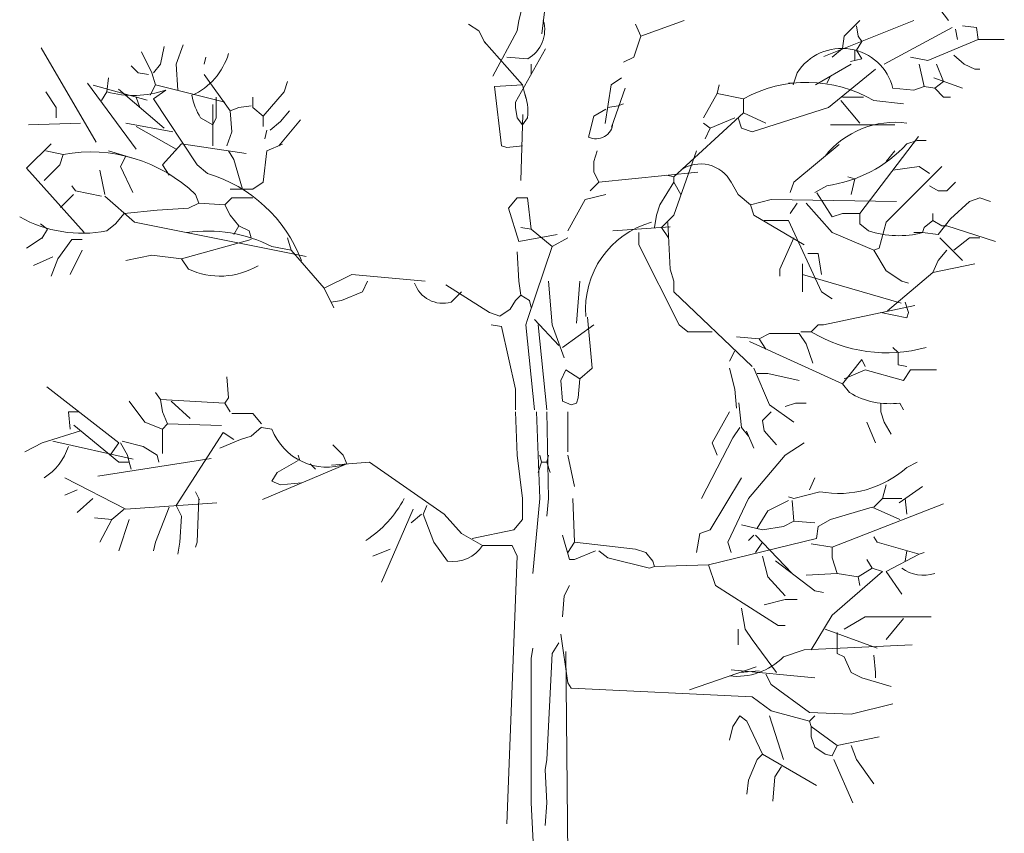
# Model space of a CAD drawing. Units: millimetres. Extents: x 1172 to 2372, y 472 to 752.
# Drawn here: x 1196 to 1197, y 648 to 649 of the extents above; entities that cross this region are included whole.
import ezdxf

# ---------------------------------------------------------------- set-up
doc = ezdxf.new("R2010")
doc.units = ezdxf.units.MM
doc.layers.get('0').update_dxf_attribs({"lineweight": 5})
doc.layers.add('---janpanah', color=3, linetype='Continuous', lineweight=13)

# ---------------------------------------------------------------- blocks, each defined once
blk = doc.blocks.new('ET2')
at = {"layer": '---janpanah', "ltscale": 0.08}
for p, q in [((11.032, 8.1934), (11.0789, 8.389)), ((11.1341, 8.1342), (11.165, 8.3812)), ((12.9101, 8.2638), (12.9649, 8.1934)), ((10.805, 8.1777), (10.852, 8.1464)), ((11.0241, 8.1464), (11.032, 8.1934)), ((11.5563, 8.1777), (11.5797, 8.1229)), ((11.5797, 8.1229), (11.7754, 8.1934)), ((12.4038, 8.0315), (12.8084, 8.1934)), ((12.4953, 8.1229), (12.5658, 8.1934)), ((12.5501, 8.1699), (12.5579, 8.1229)), ((12.6753, 7.9977), (12.9805, 8.1621)), ((12.9962, 8.1542), (13.004, 8.1073)), ((13.0275, 8.1699), (13.0901, 8.1621)), ((13.0901, 8.1621), (13.0979, 8.1073)), ((10.852, 8.1464), (10.8796, 8.0912)), ((10.9146, 7.9429), (11.0241, 8.1464)), ((11.5484, 8.029), (11.5797, 8.1229)), ((12.4875, 8.0682), (12.4953, 8.1229)), ((12.5579, 8.1229), (12.5736, 8.0995)), ((12.871, 8.0134), (13.0979, 8.1073)), ((13.0979, 8.1073), (13.2153, 8.1073)), ((8.8824, 8.0705), (9.1303, 7.6456)), ((9.4199, 7.9977), (9.4355, 8.076)), ((9.4903, 7.9977), (9.5216, 8.0838)), ((10.8754, 8.0995), (11.0476, 7.9038)), ((11.0163, 7.8256), (11.1513, 8.0656)), ((12.4406, 8.029), (12.4875, 8.0682)), ((12.5501, 8.0603), (12.5736, 8.0995)), ((9.3338, 8.0525), (9.3808, 7.9586)), ((9.6155, 7.9977), (9.6234, 8.029)), ((10.9772, 8.029), (11.0711, 8.0212)), ((11.5015, 8.0056), (11.5484, 8.029)), ((12.5228, 8.0085), (12.5736, 8.0212)), ((12.5423, 8.0603), (12.5423, 8.0134)), ((12.5501, 8.0603), (12.5736, 8.0212)), ((12.7927, 8.029), (12.871, 8.0134)), ((12.9883, 8.0369), (13.0353, 7.9977)), ((9.2869, 7.9899), (9.3182, 7.9586)), ((9.3886, 7.9586), (9.4199, 7.9977)), ((9.4981, 7.8803), (9.4903, 7.9977)), ((11.0867, 7.9977), (11.0867, 7.9508)), ((12.3659, 7.9039), (12.5266, 7.9977)), ((12.4249, 7.8021), (12.6362, 7.9742)), ((12.8318, 7.9977), (12.8553, 7.896)), ((12.9101, 7.9977), (12.9414, 7.9195)), ((13.0353, 7.9977), (13.0822, 7.9742)), ((13.0822, 7.9742), (13.1057, 7.9742)), ((9.1773, 7.8725), (9.1851, 7.9351)), ((9.3182, 7.9586), (9.3651, 7.9508)), ((9.3808, 7.9586), (9.3964, 7.9038)), ((9.6155, 7.9508), (9.7329, 7.7864)), ((11.4467, 7.9038), (11.4937, 7.9351)), ((12.2657, 7.9036), (12.284, 7.9586)), ((12.4171, 7.9116), (12.4327, 7.9429)), ((12.8975, 7.9354), (13.0275, 7.8882)), ((9.0912, 7.9116), (9.3103, 7.6143)), ((9.1167, 7.9018), (9.3595, 7.8356)), ((9.23, 7.8844), (9.4355, 7.7082)), ((9.3729, 7.8569), (9.3964, 7.9038)), ((9.3964, 7.9038), (9.7094, 7.8256)), ((9.9755, 7.8725), (9.9912, 7.9195)), ((10.9224, 7.896), (11.0476, 7.9038)), ((10.9224, 7.896), (10.9537, 7.6299)), ((11.0476, 7.9038), (11.0624, 7.8444)), ((11.42, 7.7305), (11.4467, 7.9038)), ((11.4479, 7.7127), (11.5093, 7.8882)), ((11.9241, 7.8647), (11.9319, 7.9038)), ((12.2449, 7.9116), (12.2684, 7.9116)), ((12.7144, 7.8882), (12.8084, 7.8803)), ((12.8084, 7.8803), (12.8553, 7.896)), ((12.8553, 7.896), (12.9023, 7.8882)), ((12.9023, 7.8882), (12.9414, 7.9195)), ((12.9023, 7.8882), (12.9414, 7.849)), ((8.9034, 7.8725), (8.9504, 7.8021)), ((9.1538, 7.8334), (9.1773, 7.8725)), ((9.3103, 7.849), (9.326, 7.8021)), ((9.3886, 7.8412), (9.4434, 7.8803)), ((9.3886, 7.8412), (9.5842, 7.5438)), ((9.6703, 7.7551), (9.6703, 7.849)), ((9.8346, 7.849), (9.8346, 7.8021)), ((9.8816, 7.763), (9.9755, 7.8725)), ((11.8615, 7.7551), (11.9241, 7.8647)), ((11.9241, 7.8647), (12.0414, 7.8412)), ((12.0414, 7.8412), (12.0414, 7.8021)), ((12.4875, 7.849), (12.5814, 7.849)), ((12.9414, 7.849), (12.9727, 7.849)), ((8.9504, 7.8021), (8.9504, 7.7551)), ((9.6547, 7.6299), (9.6547, 7.8158)), ((9.7329, 7.7864), (9.772, 7.8021)), ((9.772, 7.8021), (9.8268, 7.8099)), ((9.8346, 7.8021), (9.8816, 7.763)), ((11.0163, 7.8256), (11.0163, 7.8021)), ((11.0163, 7.8021), (11.0241, 7.7551)), ((11.4311, 7.8021), (11.478, 7.8099)), ((11.478, 7.8099), (11.5015, 7.8177)), ((12.0414, 7.8021), (12.0414, 7.7786)), ((12.0806, 7.6925), (12.4249, 7.8021)), ((12.4797, 7.8334), (12.5658, 7.7317)), ((12.6284, 7.8334), (12.7614, 7.8177)), ((9.5999, 7.7551), (9.6547, 7.7238)), ((9.6547, 7.7238), (9.6703, 7.7551)), ((9.7407, 7.6925), (9.7329, 7.7864)), ((9.8816, 7.763), (9.8816, 7.716)), ((9.9598, 7.7395), (9.999, 7.7864)), ((11.0241, 7.7551), (11.0476, 7.7238)), ((11.0398, 7.4734), (11.0491, 7.7708)), ((11.0476, 7.7238), (11.0711, 7.7551)), ((11.345, 7.6691), (11.3685, 7.763)), ((11.3685, 7.763), (11.4232, 7.7943)), ((11.7284, 7.4891), (12.0414, 7.7786)), ((11.8928, 7.7082), (12.0023, 7.7551)), ((12.018, 7.7551), (12.0336, 7.7082)), ((12.0414, 7.7786), (12.1432, 7.7317)), ((8.8251, 7.7238), (9.0599, 7.7317)), ((9.2634, 7.7317), (9.4747, 7.6925)), ((9.3103, 7.716), (9.4903, 7.6143)), ((9.9129, 7.7004), (9.9598, 7.7395)), ((9.952, 7.6299), (10.0488, 7.746)), ((11.8615, 7.7317), (11.8928, 7.7082)), ((11.8693, 7.6612), (11.8928, 7.7082)), ((12.0336, 7.7082), (12.0806, 7.6925)), ((12.4327, 7.7238), (12.7234, 7.7238)), ((9.7173, 7.6299), (9.7407, 7.6925)), ((9.8894, 7.6612), (9.8972, 7.7004)), ((12.5658, 7.3247), (12.8293, 7.6715)), ((8.8173, 7.5282), (8.9269, 7.6377)), ((9.4277, 7.5438), (9.5138, 7.6377)), ((9.5138, 7.6377), (9.8048, 7.5946)), ((9.8972, 7.6064), (9.9687, 7.6371)), ((10.9537, 7.6299), (10.9772, 7.6221)), ((10.9772, 7.6221), (11.0476, 7.6299)), ((12.2684, 7.4656), (12.4728, 7.6359)), ((12.7771, 7.6377), (12.824, 7.6534)), ((12.824, 7.6534), (12.8631, 7.6534)), ((8.9034, 7.6064), (8.9817, 7.5908)), ((8.966, 7.5438), (8.9817, 7.5908)), ((9.1851, 7.6064), (9.299, 7.5723)), ((9.2399, 7.536), (9.2634, 7.583)), ((9.7251, 7.6064), (9.7486, 7.5673)), ((9.8816, 7.4656), (9.8972, 7.6064)), ((11.3685, 7.5595), (11.3841, 7.6064)), ((11.7284, 7.3169), (11.8302, 7.6064)), ((12.6831, 7.5595), (12.7223, 7.6064)), ((8.8956, 7.4734), (8.966, 7.5438)), ((9.2399, 7.536), (9.2947, 7.4186)), ((9.4277, 7.5438), (9.459, 7.4969)), ((9.5842, 7.5438), (9.6312, 7.5047)), ((9.7486, 7.5673), (9.7877, 7.4343)), ((11.3685, 7.5595), (11.3685, 7.5125)), ((12.6831, 7.2856), (12.9336, 7.536)), ((12.7144, 7.5204), (12.8318, 7.536)), ((12.8318, 7.536), (12.8788, 7.5047)), ((8.8173, 7.5282), (9.0756, 7.2386)), ((9.146, 7.5204), (9.1695, 7.4108)), ((11.3685, 7.5125), (11.3919, 7.4656)), ((11.3919, 7.4656), (11.8362, 7.5112)), ((11.6971, 7.4969), (11.7284, 7.4891)), ((11.7284, 7.4891), (11.7284, 7.4656)), ((12.511, 7.4891), (12.5423, 7.4812)), ((9.0208, 7.4499), (9.0364, 7.4265)), ((9.8346, 7.4343), (9.8816, 7.4656)), ((11.3528, 7.4265), (11.3919, 7.4656)), ((11.6658, 7.3639), (11.7284, 7.4656)), ((11.7284, 7.4656), (11.7597, 7.4108)), ((11.9849, 7.4687), (12.018, 7.4108)), ((12.2527, 7.4186), (12.2684, 7.4656)), ((12.3623, 7.4186), (12.4171, 7.4499)), ((12.5266, 7.4108), (12.5423, 7.4812)), ((12.8788, 7.4499), (12.9179, 7.4265)), ((12.957, 7.4265), (12.9962, 7.4656)), ((8.97, 7.3522), (9.0286, 7.4108)), ((9.0364, 7.4265), (9.1538, 7.403)), ((9.1695, 7.403), (9.3025, 7.2856)), ((9.5764, 7.4108), (9.592, 7.3717)), ((9.7329, 7.4343), (9.7877, 7.4343)), ((9.7877, 7.4343), (9.8346, 7.4343)), ((11.3293, 7.3873), (11.4232, 7.4108)), ((12.018, 7.4108), (12.0728, 7.3639)), ((12.3716, 7.4174), (12.4406, 7.3091)), ((12.9179, 7.4265), (12.957, 7.4265)), ((9.5451, 7.3482), (9.592, 7.3717)), ((9.592, 7.3717), (9.7094, 7.3639)), ((9.7094, 7.3639), (9.7407, 7.3952)), ((9.7094, 7.3639), (9.7329, 7.3169)), ((9.7407, 7.3952), (9.8346, 7.3952)), ((10.985, 7.3482), (11.0241, 7.3952)), ((11.0241, 7.3952), (11.0711, 7.3952)), ((11.0711, 7.3952), (11.0867, 7.2543)), ((11.2511, 7.2465), (11.3293, 7.3873)), ((11.6502, 7.3169), (11.6658, 7.3639)), ((12.0728, 7.3639), (12.1667, 7.3873)), ((12.0728, 7.3639), (12.0884, 7.3169)), ((12.1667, 7.3873), (12.7301, 7.3795)), ((12.2527, 7.3247), (12.284, 7.3717)), ((12.3232, 7.3717), (12.4406, 7.2386)), ((12.9727, 7.3013), (13.0588, 7.3795)), ((13.0588, 7.3795), (13.1057, 7.3952)), ((13.1057, 7.3952), (13.1527, 7.3795)), ((9.2164, 7.2778), (9.2555, 7.3247)), ((9.2555, 7.3247), (9.4042, 7.3404)), ((9.4042, 7.3404), (9.5451, 7.3482)), ((9.7329, 7.3169), (9.772, 7.2699)), ((10.985, 7.3482), (11.032, 7.1995)), ((11.6423, 7.2621), (11.6502, 7.3169)), ((11.6736, 7.2621), (11.7284, 7.3169)), ((12.0884, 7.3169), (12.3153, 7.1839)), ((12.4406, 7.3091), (12.4875, 7.3247)), ((12.4875, 7.3247), (12.5658, 7.3247)), ((12.5658, 7.3247), (12.5658, 7.2778)), ((12.8944, 7.3247), (12.8944, 7.2934)), ((8.8799, 7.2778), (8.9112, 7.2543)), ((9.1773, 7.2465), (9.2164, 7.2778)), ((9.3025, 7.2856), (10.0751, 7.1311)), ((9.7486, 7.2308), (9.772, 7.2699)), ((9.772, 7.2699), (9.819, 7.2465)), ((11.4545, 7.2465), (11.7122, 7.2649)), ((11.7128, 7.0743), (11.7011, 7.2839)), ((12.1354, 7.2934), (12.2449, 7.2934)), ((12.2449, 7.2934), (12.3936, 6.9726)), ((12.5658, 7.2778), (12.6049, 7.2465)), ((12.6518, 7.1682), (12.6831, 7.2856)), ((12.8553, 7.2621), (12.8944, 7.2934)), ((12.8944, 7.2934), (12.9336, 7.2699)), ((12.9179, 7.2308), (12.9727, 7.3013)), ((12.9336, 7.2699), (12.957, 7.2699)), ((12.957, 7.2699), (13.1762, 7.1995)), ((8.8863, 7.2128), (8.9112, 7.2543)), ((9.819, 7.2465), (9.8268, 7.2152)), ((11.032, 7.1995), (11.2041, 7.2308)), ((11.0398, 7.2621), (11.0867, 7.2543)), ((11.0867, 7.2543), (11.1806, 7.176)), ((11.5719, 7.2386), (11.5719, 7.2152)), ((11.6736, 7.2621), (11.705, 7.2152)), ((12.4406, 7.2386), (12.6284, 7.1604)), ((12.8084, 7.2386), (12.8475, 7.2386)), ((12.8475, 7.2386), (12.8553, 7.2621)), ((12.8475, 7.2386), (12.9179, 7.2308)), ((8.8173, 7.1682), (8.8877, 7.2152)), ((8.9582, 7.1213), (9.0208, 7.2073)), ((9.0208, 7.2073), (9.0677, 7.2073)), ((9.5138, 7.1213), (9.8268, 7.2073)), ((9.9207, 7.176), (10.0068, 7.1604)), ((9.9912, 7.2152), (10.0068, 7.1604)), ((11.0711, 6.8474), (11.1806, 7.176)), ((11.1806, 7.176), (11.2511, 7.2152)), ((11.5719, 7.2152), (11.5719, 7.1839)), ((11.5719, 7.1839), (11.7519, 6.8239)), ((12.2058, 7.0743), (12.2684, 7.2152)), ((12.9257, 7.2152), (13.0275, 7.1134)), ((12.9883, 7.1604), (13.0588, 7.2152)), ((13.0588, 7.2152), (13.1057, 7.2152)), ((13.0588, 7.2152), (13.1057, 7.2152)), ((9.013, 7.0508), (9.0677, 7.1604)), ((9.2634, 7.1134), (9.3808, 7.1369)), ((9.3808, 7.1369), (9.5138, 7.1213)), ((10.0068, 7.1604), (10.1555, 6.9882)), ((11.032, 7.0195), (11.0241, 7.1526)), ((12.331, 7.1447), (12.3779, 7.1447)), ((12.3779, 7.1447), (12.3936, 7.0508)), ((12.6284, 7.1604), (12.6518, 7.1682)), ((12.6284, 7.1604), (12.6831, 7.0665)), ((12.9179, 7.1134), (12.957, 7.1604)), ((8.8486, 7.09), (8.9347, 7.1291)), ((8.9269, 7.043), (8.9582, 7.1213)), ((9.5138, 7.1213), (9.5451, 7.0743)), ((12.3075, 7.0978), (12.3075, 6.9726)), ((12.8944, 7.0587), (12.9179, 7.1134)), ((12.8944, 7.0587), (13.0822, 7.0978)), ((10.1555, 6.9882), (10.2807, 7.0508)), ((10.2807, 7.0508), (10.6094, 7.0195)), ((11.7128, 7.0743), (11.7284, 7.0195)), ((12.2058, 7.0743), (12.2058, 7.043)), ((12.3075, 7.0508), (12.7519, 6.9218)), ((12.6831, 7.0665), (12.7536, 7.0195)), ((12.6904, 6.8873), (12.8944, 7.0587)), ((10.3277, 6.9726), (10.3511, 7.0195)), ((10.7033, 7.0039), (10.8989, 6.8787)), ((11.032, 7.0195), (11.0398, 6.9569)), ((11.1806, 6.8239), (11.165, 7.0195)), ((11.2902, 6.8317), (11.3058, 7.0195)), ((11.7284, 7.0195), (11.7284, 6.9726)), ((12.7536, 7.0195), (12.7849, 7.0117)), ((10.1555, 6.9882), (10.1995, 6.9002)), ((10.2337, 6.9334), (10.3277, 6.9726)), ((10.7268, 6.9256), (10.7737, 6.9726)), ((11.0163, 6.9334), (11.0398, 6.9569)), ((11.0398, 6.9569), (11.0789, 6.9334)), ((11.7284, 6.9726), (12.0806, 6.6361)), ((12.3936, 6.9726), (12.4406, 6.9413)), ((10.1868, 6.9256), (10.2337, 6.9334)), ((10.9928, 6.8943), (11.0163, 6.9334)), ((11.0789, 6.9334), (11.0867, 6.9021)), ((12.4014, 6.8239), (12.8133, 6.9113)), ((12.7692, 6.9256), (12.7849, 6.8787)), ((10.8989, 6.8787), (10.9459, 6.863)), ((10.9459, 6.863), (10.9928, 6.8943)), ((12.6597, 6.8787), (12.7771, 6.8552)), ((12.7771, 6.8552), (12.7849, 6.8787)), ((10.9067, 6.8239), (10.9537, 6.8161)), ((11.0633, 6.8239), (11.0711, 6.8474)), ((11.0633, 6.8239), (11.1024, 6.4404)), ((11.1024, 6.8474), (11.2119, 6.73)), ((11.118, 6.8239), (11.1572, 6.4404)), ((11.1806, 6.8239), (11.2354, 6.6752)), ((11.2276, 6.7222), (11.3685, 6.8239)), ((11.3606, 6.6283), (11.3398, 6.8575)), ((11.7519, 6.8239), (11.791, 6.7926)), ((12.3466, 6.7926), (12.3779, 6.8239)), ((12.3779, 6.8239), (12.4014, 6.8239)), ((10.9537, 6.8161), (11.0163, 6.5343)), ((11.791, 6.7926), (11.9006, 6.7926)), ((12.1119, 6.7613), (12.1588, 6.7848)), ((12.1588, 6.7848), (12.2919, 6.7848)), ((12.2919, 6.7848), (12.3232, 6.7378)), ((12.2997, 6.7926), (12.3466, 6.7926)), ((12.0101, 6.7691), (12.1119, 6.7613)), ((12.0687, 6.7482), (12.4875, 6.5578)), ((12.1119, 6.7613), (12.1432, 6.7143)), ((12.3232, 6.7378), (12.3545, 6.6517)), ((11.9788, 6.6596), (12.0023, 6.7065)), ((12.7144, 6.7222), (12.7379, 6.6987)), ((12.7379, 6.6987), (12.7379, 6.6439)), ((12.4875, 6.5578), (12.5736, 6.6674)), ((12.5736, 6.6674), (12.5892, 6.6361)), ((12.7379, 6.6439), (12.7771, 6.6361)), ((11.2198, 6.5735), (11.2432, 6.6204)), ((11.2432, 6.6204), (11.3058, 6.5813)), ((11.3058, 6.5813), (11.3606, 6.6283)), ((11.9788, 6.6283), (12.0023, 6.5343)), ((12.0884, 6.6283), (12.1588, 6.4639)), ((12.1041, 6.6048), (12.151, 6.6048)), ((12.151, 6.6048), (12.2919, 6.5735)), ((12.4953, 6.5813), (12.5892, 6.6204)), ((12.5892, 6.6204), (12.7614, 6.5735)), ((12.7614, 6.5735), (12.7927, 6.6204)), ((12.7927, 6.6204), (12.9101, 6.6204)), ((9.7251, 6.4952), (9.7173, 6.5891)), ((11.2276, 6.4796), (11.2198, 6.5735)), ((11.298, 6.4952), (11.3058, 6.5813)), ((12.4875, 6.5578), (12.5188, 6.5187)), ((8.9082, 6.5452), (9.2321, 6.2918)), ((9.3964, 6.5187), (9.4199, 6.4874)), ((11.0163, 6.4404), (11.0163, 6.5343)), ((12.0101, 6.4483), (12.0023, 6.5343)), ((9.279, 6.4796), (9.3495, 6.3857)), ((9.4199, 6.4874), (9.7094, 6.4717)), ((9.4199, 6.4874), (9.4277, 6.4326)), ((9.4668, 6.4796), (9.5529, 6.4013)), ((9.7094, 6.4717), (9.7251, 6.4952)), ((9.7094, 6.4717), (9.7329, 6.4326)), ((11.2276, 6.4796), (11.2667, 6.4639)), ((11.2667, 6.4639), (11.2902, 6.4717)), ((11.2902, 6.4717), (11.298, 6.4952)), ((12.0213, 6.4733), (12.0336, 6.3622)), ((12.2293, 6.4561), (12.2762, 6.4717)), ((12.2762, 6.4717), (12.3232, 6.4717)), ((12.6597, 6.4717), (12.6597, 6.4326)), ((12.7458, 6.4717), (12.7614, 6.4404)), ((9.013, 6.3544), (9.0051, 6.4326)), ((9.0051, 6.4326), (9.0521, 6.4326)), ((9.4277, 6.4326), (9.4512, 6.3778)), ((9.7407, 6.4248), (9.8346, 6.4248)), ((9.8346, 6.4248), (9.8738, 6.3778)), ((11.0241, 6.237), (11.0163, 6.4326)), ((11.1259, 6.0413), (11.1102, 6.4326)), ((11.165, 6.0413), (11.1572, 6.4326)), ((11.2511, 6.2526), (11.2511, 6.4326)), ((11.9006, 6.2918), (11.9788, 6.4326)), ((12.1275, 6.3935), (12.1667, 6.4326)), ((12.1588, 6.4639), (12.2684, 6.3857)), ((12.6597, 6.4326), (12.6753, 6.3857)), ((9.3495, 6.3857), (9.4277, 6.3544)), ((12.1275, 6.3935), (12.1354, 6.3465)), ((12.5971, 6.3857), (12.6362, 6.2918)), ((12.6753, 6.3857), (12.7066, 6.3309)), ((8.8877, 6.2918), (9.0599, 6.3465)), ((9.0291, 6.3717), (9.2321, 6.2057)), ((9.4277, 6.3544), (9.4512, 6.3778)), ((9.4277, 6.2448), (9.4277, 6.3544)), ((9.4512, 6.3778), (9.6938, 6.37)), ((9.4903, 6.01), (9.7016, 6.3387)), ((9.7016, 6.3387), (9.7486, 6.3074)), ((9.8268, 6.3231), (9.8739, 6.3623)), ((9.8738, 6.3622), (9.9207, 6.3544)), ((11.9945, 6.3152), (12.0258, 6.3622)), ((12.0336, 6.3622), (12.0649, 6.3231)), ((12.0554, 6.3452), (12.0884, 6.2683)), ((12.1354, 6.3465), (12.1901, 6.2839)), ((8.8095, 6.2526), (8.8877, 6.2918)), ((8.9347, 6.2996), (9.2972, 6.219)), ((9.1929, 6.237), (9.2321, 6.2918)), ((9.2399, 6.2918), (9.2712, 6.237)), ((9.2477, 6.2996), (9.3416, 6.2761)), ((9.686, 6.2683), (9.7799, 6.3074)), ((9.7799, 6.3074), (9.8268, 6.3231)), ((11.8536, 6.0413), (11.9945, 6.3152)), ((11.9006, 6.2918), (11.9241, 6.237)), ((12.2293, 6.237), (12.3153, 6.2918)), ((9.3416, 6.2761), (9.4042, 6.237)), ((10.1946, 6.2839), (10.2416, 6.237)), ((9.1382, 6.1431), (9.6468, 6.2213)), ((9.2321, 6.2057), (9.279, 6.2057)), ((9.2712, 6.237), (9.279, 6.2057)), ((9.279, 6.2057), (9.2869, 6.1744)), ((9.4042, 6.237), (9.4121, 6.2057)), ((9.9442, 6.1587), (10.0381, 6.2135)), ((10.0381, 6.237), (10.0459, 6.2135)), ((10.1894, 6.1926), (10.359, 6.2057)), ((10.2416, 6.237), (10.2572, 6.1978)), ((10.359, 6.2057), (10.6955, 5.9709)), ((11.0241, 6.237), (11.0476, 6.0413)), ((11.118, 6.1587), (11.1337, 6.2057)), ((11.1259, 6.237), (11.1337, 6.2057)), ((11.1337, 6.2057), (11.1572, 6.2057)), ((11.1572, 6.2057), (11.165, 6.237)), ((11.1572, 6.2057), (11.1728, 6.1587)), ((11.2511, 6.237), (11.2824, 6.0961)), ((12.0649, 6.0413), (12.2293, 6.237)), ((12.7771, 6.1822), (12.824, 6.2057)), ((9.8777, 6.0373), (10.2572, 6.1978)), ((9.9207, 6.1196), (9.9442, 6.1587)), ((10.0929, 6.1978), (10.1164, 6.1744)), ((8.9895, 6.1352), (9.2634, 5.9944)), ((9.9207, 6.1196), (9.9598, 6.1039)), ((11.8928, 5.9005), (12.0336, 6.1352)), ((12.3388, 6.0805), (12.3623, 6.1352)), ((8.9895, 6.057), (9.0443, 6.0805)), ((9.5764, 6.0726), (9.5945, 6.0364)), ((9.9598, 6.1039), (10.0538, 6.1118)), ((12.2684, 6.0413), (12.3858, 6.0726)), ((12.6675, 6.0413), (12.6831, 6.1039)), ((12.7417, 6.022), (12.8475, 6.0961)), ((9.0443, 5.9787), (9.1147, 6.0413)), ((9.5842, 5.8457), (9.592, 6.0413)), ((11.0476, 5.9474), (11.0476, 6.0413)), ((11.0946, 5.7048), (11.1259, 6.0413)), ((11.1572, 5.9631), (11.165, 6.0413)), ((11.2824, 5.8457), (11.2745, 6.0413)), ((11.971, 5.8457), (12.0649, 6.0413)), ((12.151, 5.9866), (12.2449, 6.0335)), ((12.2449, 6.0492), (12.2684, 6.0413)), ((12.2684, 5.9396), (12.2606, 6.0335)), ((12.6284, 6.0022), (12.6675, 6.0413)), ((12.6675, 6.0413), (12.7536, 6.0413)), ((12.7692, 6.0413), (12.7771, 5.9709)), ((9.2008, 5.9474), (9.2555, 5.9944)), ((9.2634, 5.9944), (9.6735, 6.0227)), ((9.3964, 5.8457), (9.459, 6.0022)), ((9.4903, 6.01), (9.5138, 5.9631)), ((10.4137, 5.6657), (10.5565, 5.994)), ((10.6012, 5.9699), (10.6172, 6.01)), ((12.1041, 5.9083), (12.151, 5.9866)), ((12.4327, 5.9474), (12.6205, 6.0022)), ((12.4406, 5.8222), (12.9414, 6.0179)), ((12.6205, 6.0022), (12.7458, 5.9474)), ((9.1225, 5.9553), (9.2008, 5.9474)), ((9.146, 5.8457), (9.2008, 5.9474)), ((9.2321, 5.8066), (9.279, 5.9474)), ((9.506, 5.8457), (9.5138, 5.9631)), ((10.5468, 5.9318), (10.5937, 5.9709)), ((10.6015, 5.9709), (10.6485, 5.8457)), ((10.6955, 5.9709), (10.7737, 5.8848)), ((11.0085, 5.9005), (11.0476, 5.9474)), ((12.2214, 5.9161), (12.2684, 5.9396)), ((12.2684, 5.9396), (12.3623, 5.9318)), ((12.3779, 5.9161), (12.4327, 5.9474)), ((10.8207, 5.8613), (11.0085, 5.9005)), ((11.8458, 5.8848), (11.8928, 5.9005)), ((12.0336, 5.924), (12.1275, 5.9005)), ((12.1275, 5.9005), (12.2214, 5.9161)), ((12.3701, 5.8613), (12.3779, 5.9161)), ((10.7737, 5.8848), (10.8676, 5.83)), ((11.2276, 5.877), (11.2589, 5.7674)), ((11.8302, 5.7987), (11.8458, 5.8848)), ((11.8849, 5.744), (12.3701, 5.8613)), ((12.0649, 5.8535), (12.0884, 5.877)), ((12.0962, 5.877), (12.2606, 5.7048)), ((12.6284, 5.8692), (12.644, 5.8457)), ((9.3886, 5.8066), (9.3964, 5.8457)), ((9.4981, 5.7909), (9.506, 5.8457)), ((9.5764, 5.8222), (9.5842, 5.8457)), ((10.3746, 5.7831), (10.4529, 5.8144)), ((10.6485, 5.8457), (10.7111, 5.7596)), ((10.8676, 5.83), (11.0007, 5.83)), ((11.0007, 5.83), (11.0241, 5.7831)), ((11.2511, 5.7987), (11.2824, 5.8457)), ((11.2824, 5.8457), (11.5563, 5.8144)), ((11.2824, 5.7674), (11.3763, 5.8066)), ((11.3919, 5.8066), (11.4311, 5.7753)), ((11.5563, 5.8144), (11.6032, 5.7987)), ((11.971, 5.8457), (11.9867, 5.7987)), ((12.0962, 5.7987), (12.1275, 5.8457)), ((12.3466, 5.8379), (12.4406, 5.8222)), ((12.4406, 5.8222), (12.4406, 5.7753)), ((12.644, 5.8457), (12.8318, 5.7909)), ((12.7692, 5.7596), (12.7771, 5.8066)), ((10.9772, 4.578), (11.0241, 5.7831)), ((11.2589, 5.7674), (11.2824, 5.7674)), ((11.4311, 5.7753), (11.6189, 5.7283)), ((11.6032, 5.7987), (11.6345, 5.7596)), ((11.6345, 5.7596), (11.6423, 5.7361)), ((12.1275, 5.7831), (12.151, 5.6892)), ((12.1867, 5.7617), (12.3623, 5.6266)), ((12.4406, 5.7753), (12.464, 5.7048)), ((12.5971, 5.7674), (12.6205, 5.7283)), ((12.6831, 5.7127), (12.8318, 5.7909)), ((12.8318, 5.7909), (12.8553, 5.7987)), ((11.6189, 5.7283), (11.6423, 5.7361)), ((11.6423, 5.7361), (11.8849, 5.744)), ((11.8849, 5.744), (11.9162, 5.6501)), ((12.5579, 5.6892), (12.6205, 5.7283)), ((12.6205, 5.7283), (12.6675, 5.7127)), ((12.151, 5.6892), (12.2293, 5.6031)), ((12.3232, 5.697), (12.464, 5.7048)), ((12.4406, 5.517), (12.6675, 5.7127)), ((12.464, 5.7048), (12.5579, 5.6892)), ((12.5579, 5.6892), (12.5658, 5.6501)), ((12.6831, 5.7127), (12.7536, 5.6109)), ((11.2354, 5.6031), (11.2589, 5.6501)), ((11.9162, 5.6501), (12.198, 5.4701)), ((12.3623, 5.6266), (12.4014, 5.6188)), ((11.2276, 5.5092), (11.2354, 5.6031)), ((12.1354, 5.564), (12.2293, 5.5875)), ((12.2293, 5.5875), (12.284, 5.5875)), ((12.0336, 5.5483), (12.0493, 5.4544)), ((12.3466, 5.3605), (12.4406, 5.517)), ((12.4953, 5.4544), (12.5892, 5.5092)), ((12.5892, 5.5092), (12.8866, 5.5092)), ((12.6831, 5.4075), (12.7614, 5.5014)), ((12.018, 5.4544), (12.018, 5.384)), ((12.0493, 5.4544), (12.0806, 5.4075)), ((12.198, 5.4701), (12.2293, 5.4701)), ((12.4093, 5.4544), (12.644, 5.3683)), ((11.2198, 5.4309), (11.2511, 5.2118)), ((12.0806, 5.4075), (12.1901, 5.2588)), ((12.464, 5.3449), (12.464, 5.4388)), ((11.0867, 5.3214), (11.0946, 5.3683)), ((11.1806, 5.3449), (11.2119, 5.3918)), ((12.2214, 5.3292), (12.3153, 5.3605)), ((12.3153, 5.3605), (12.8005, 5.384)), ((11.0867, 4.6719), (11.0867, 5.3214)), ((11.1572, 4.8675), (11.1806, 5.3449)), ((11.2589, 3.7015), (11.2432, 5.3527)), ((12.464, 5.3449), (12.4953, 5.3292)), ((12.4953, 5.3292), (12.5266, 5.2588)), ((12.6362, 5.2588), (12.6284, 5.337)), ((11.7989, 5.1805), (12.0988, 5.2849)), ((11.9872, 5.2705), (12.3623, 5.2353)), ((12.0258, 5.2588), (12.1119, 5.2666)), ((12.1432, 5.251), (12.1667, 5.204)), ((12.5266, 5.2588), (12.5736, 5.2353)), ((12.5736, 5.2353), (12.7066, 5.1962)), ((12.6362, 5.2588), (12.6362, 5.2353)), ((11.2511, 5.2118), (11.2667, 5.1883)), ((11.2667, 5.1883), (12.0806, 5.1492)), ((12.1667, 5.204), (12.3388, 5.0788)), ((12.0806, 5.1492), (12.1667, 5.0866)), ((12.5266, 5.071), (12.7144, 5.1179)), ((11.9945, 5.0162), (12.0258, 5.0631)), ((12.0258, 5.0631), (12.0571, 5.0397)), ((12.1588, 5.0631), (12.2214, 4.8675)), ((12.1667, 5.0866), (12.3388, 5.0397)), ((12.3388, 5.0788), (12.5266, 5.071)), ((12.3388, 5.0397), (12.3623, 5.0631)), ((11.9788, 4.9536), (11.9945, 5.0162)), ((12.0571, 5.0397), (12.1275, 4.891)), ((12.3388, 5.0397), (12.3466, 5.0162)), ((12.3466, 5.0162), (12.464, 4.9301)), ((12.3466, 5.0162), (12.3466, 4.9692)), ((12.3466, 4.9692), (12.3623, 4.9223)), ((12.464, 4.9301), (12.6518, 4.9692)), ((12.3623, 4.9223), (12.4093, 4.891)), ((12.4406, 4.8832), (12.464, 4.9301)), ((12.5266, 4.9301), (12.5501, 4.8675)), ((12.1041, 4.8675), (12.1275, 4.891)), ((12.1275, 4.891), (12.3701, 4.7501)), ((12.4093, 4.891), (12.4406, 4.8832)), ((11.1493, 4.8205), (11.1572, 4.8675)), ((12.0649, 4.7736), (12.1041, 4.8675)), ((12.1823, 4.7892), (12.2136, 4.8362)), ((12.4484, 4.8675), (12.5345, 4.6719)), ((12.5501, 4.8675), (12.6284, 4.7579)), ((11.1572, 4.6719), (11.1493, 4.8205)), ((12.1745, 4.6797), (12.1823, 4.7892)), ((12.0571, 4.711), (12.0649, 4.7736)), ((11.118, 4.0849), (11.0867, 4.6719)), ((11.1493, 4.5701), (11.1572, 4.6719))]:
    blk.add_line(p, q, dxfattribs=at)
for centre, radius, start, end in [((10.9993, 8.1511), 0.1484, 298.9398, 16.5623), ((12.4841, 7.8308), 0.2374, 13.9881, 147.4253), ((9.4395, 8.1288), 0.2978, 294.0389, 343.5892), ((12.328, 7.3187), 0.5959, 59.73, 118.7422), ((9.2975, 8.3127), 0.4563, 254.7249, 288.6445), ((9.8516, 7.9103), 0.2957, 190.4179, 211.6573), ((10.7991, 7.7786), 0.273, 355.0659, 20.1234), ((11.3789, 7.7369), 0.0758, 243.4347, 356.0551), ((12.7234, 7.3352), 0.4001, 82.2894, 141.7335), ((12.3341, 8.0478), 0.6036, 277.8989, 317.2066), ((9.1041, 6.9227), 0.6792, 45.9429, 100.3821), ((11.8485, 7.3908), 0.1571, 28.4331, 124.4261), ((9.4437, 6.8784), 0.6537, 21.0689, 73.3364), ((9.0677, 7.8158), 0.5798, 240.9267, 280.8928), ((11.7387, 6.8937), 0.4074, 105.7671, 184.5235), ((9.6326, 6.6167), 0.6292, 62.743, 98.7118), ((12.7394, 7.6514), 0.4266, 251.6266, 284.6781), ((9.6868, 7.3792), 0.3362, 245.0786, 300.6463), ((10.6903, 7.056), 0.1354, 199.1048, 285.6031), ((12.6863, 7.3546), 0.6567, 238.8497, 285.62), ((12.6995, 6.8201), 0.3514, 239.0573, 277.5638), ((10.1696, 6.4495), 0.2665, 200.926, 289.1865), ((8.759, 6.3545), 0.2584, 301.9214, 342.3286), ((12.4706, 6.5232), 0.4585, 259.3376, 311.9469), ((10.0719, 6.2751), 0.5014, 302.7699, 332.2092), ((10.7346, 5.9166), 0.1587, 261.4926, 326.963), ((12.8514, 5.8653), 0.1683, 234.4624, 287.5923), ((12.012, 5.5346), 0.2933, 263.5114, 315.5621)]:
    blk.add_arc(centre, radius, start, end, dxfattribs=at)

msp = doc.modelspace()

# ---------------------------------------------------------------- block references
at = {"xscale": 0.3125, "yscale": 0.3125, "zscale": 0.3125}
msp.add_blockref('ET2', (1193.3079, 646.5693), dxfattribs=at)

doc.saveas('drawing.dxf')
